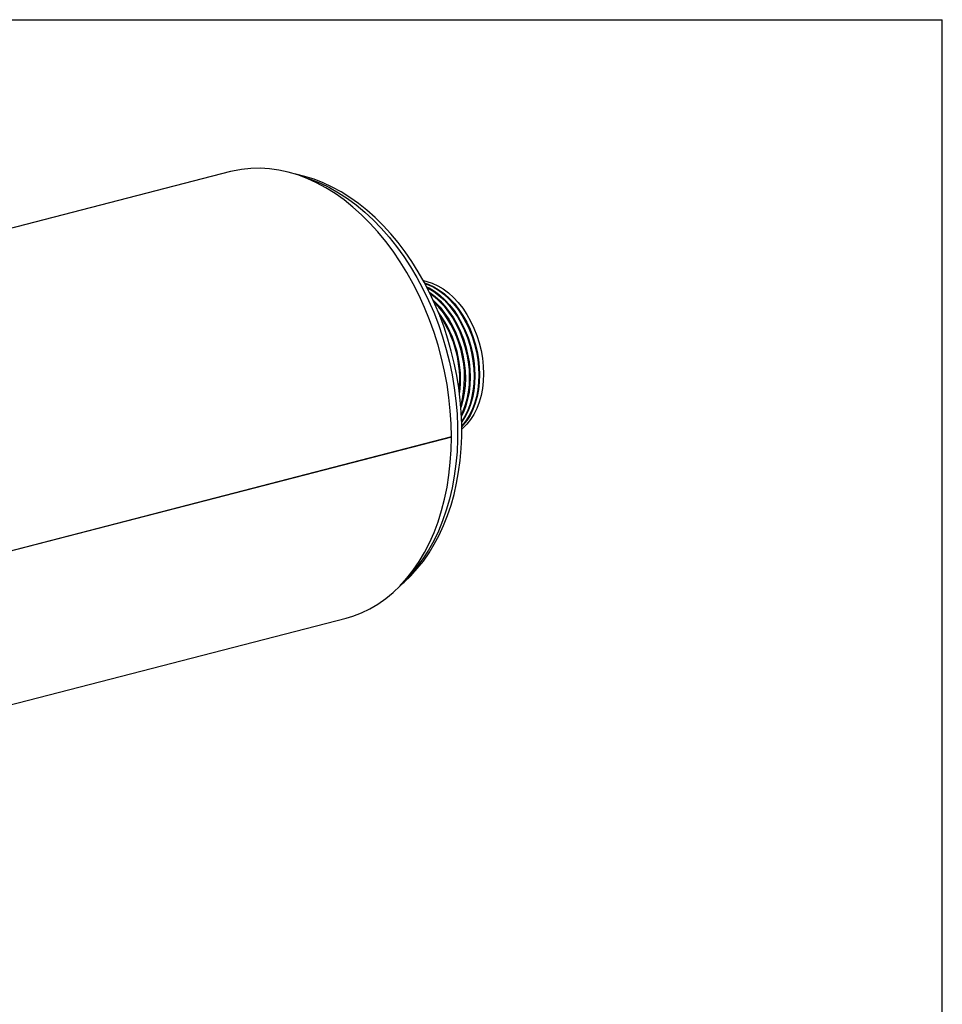
# Model space of a CAD drawing. Units: inches. Extents: x 4 to 84, y 4 to 63.
# Drawn here: x 67.5 to 84, y 45.4 to 63 of the extents above; entities that cross this region are included whole.
import ezdxf

# ---------------------------------------------------------------- set-up
doc = ezdxf.new("R2010")
doc.units = ezdxf.units.IN
doc.header["$LTSCALE"] = 8
doc.header["$MEASUREMENT"] = 0
doc.layers.add('FORMAT', color=7, linetype='Continuous')

msp = doc.modelspace()

# ---------------------------------------------------------------- linework, layer by layer
at = {"color": 7, "linetype": 'Continuous', "lineweight": 25}
for p, q in [((71.27, 60.2826), (59.2492, 57.1714)), ((75.2201, 55.5351), (66.0489, 53.1614)), ((75.2201, 55.5341), (66.0489, 53.1604)), ((75.2201, 55.5341), (75.2182, 55.5346)), ((63.1019, 49.6473), (73.337, 52.2963))]:
    msp.add_line(p, q, dxfattribs=at)
at = {"color": 7, "linetype": 'Continuous', "lineweight": 25, "flags": 128}
for points in [[(75.2201, 55.5351), (75.2152, 55.768), (75.2004, 56.0027), (75.1757, 56.2384), (75.1414, 56.4742), (75.0975, 56.7094), (75.0441, 56.9432), (74.9815, 57.1748), (74.9097, 57.4034), (74.8292, 57.6282), (74.7401, 57.8485), (74.6428, 58.0635), (74.5376, 58.2725), (74.4248, 58.4748), (74.3048, 58.6697), (74.1781, 58.8566), (74.045, 59.0347), (73.906, 59.2036), (73.7616, 59.3626), (73.6123, 59.5112), (73.4585, 59.649), (73.3008, 59.7753), (73.1398, 59.8899), (72.9759, 59.9923), (72.8098, 60.0821), (72.6419, 60.1591), (72.4729, 60.223), (72.3033, 60.2737), (72.1338, 60.3108), (71.9647, 60.3343), (71.7969, 60.3442), (71.6307, 60.3403), (71.4669, 60.3227), (71.3058, 60.2915), (71.27, 60.2826)], [(74.3063, 52.8827), (74.3727, 52.9375), (74.4942, 53.0531), (74.6095, 53.1791), (74.7182, 53.3151), (74.82, 53.4607), (74.9145, 53.6155), (75.0014, 53.7789), (75.0803, 53.9504), (75.1511, 54.1294), (75.2135, 54.3154), (75.2674, 54.5077), (75.3125, 54.7057), (75.3487, 54.9087), (75.376, 55.1161), (75.3943, 55.3272), (75.4036, 55.5414), (75.4038, 55.758), (75.395, 55.9764), (75.3772, 56.1958), (75.3505, 56.4156), (75.3151, 56.6352), (75.2709, 56.8538), (75.2181, 57.0709), (75.157, 57.2857), (75.0877, 57.4976), (75.0103, 57.7059), (74.9251, 57.9101), (74.8325, 58.1094), (74.7325, 58.3034), (74.6256, 58.4913), (74.5119, 58.6726), (74.3919, 58.8467), (74.2659, 59.0131), (74.1342, 59.1712), (73.9973, 59.3206), (73.8554, 59.4607), (73.7091, 59.591), (73.5587, 59.7112), (73.4049, 59.8207), (73.2479, 59.9191), (73.0884, 60.0062), (72.927, 60.0816), (72.7641, 60.145), (72.6003, 60.1962), (72.4364, 60.235), (72.3999, 60.2409)], [(72.5864, 60.1816), (72.7106, 60.1407), (72.8758, 60.0747), (73.0397, 59.9958), (73.2017, 59.9043), (73.3614, 59.8006), (73.5181, 59.6849), (73.6712, 59.5576), (73.8204, 59.4193), (73.965, 59.2704), (74.1046, 59.1114), (74.2387, 58.9428), (74.3668, 58.7652), (74.4884, 58.5793), (74.6032, 58.3857), (74.7108, 58.1851), (74.8108, 57.978), (74.9028, 57.7654), (74.9865, 57.5478), (75.0617, 57.3261), (75.128, 57.1009), (75.1853, 56.8732), (75.2334, 56.6436), (75.272, 56.413), (75.3012, 56.1821), (75.3206, 55.9518), (75.3304, 55.7228), (75.3304, 55.496), (75.3206, 55.272), (75.3012, 55.0518), (75.272, 54.836), (75.2334, 54.6254), (75.1853, 54.4207), (75.128, 54.2226), (75.0617, 54.0318), (74.9865, 53.849), (74.9028, 53.6748), (74.8108, 53.5097), (74.7108, 53.3544), (74.6032, 53.2095), (74.4884, 53.0753), (74.4391, 53.0233)], [(74.7191, 58.3315), (74.7784, 58.3185), (74.878, 58.2861), (74.9767, 58.2405), (75.0734, 58.1824), (75.1674, 58.1122), (75.2575, 58.0306), (75.3431, 57.9384), (75.4232, 57.8364), (75.4971, 57.7258), (75.5641, 57.6075), (75.6235, 57.4827), (75.6748, 57.3525), (75.7175, 57.2183), (75.7511, 57.0813), (75.7753, 56.9429), (75.79, 56.8043), (75.7948, 56.6669), (75.79, 56.5321), (75.7753, 56.4011), (75.7511, 56.2752), (75.7175, 56.1556), (75.6748, 56.0434), (75.6235, 55.9398), (75.5641, 55.8458), (75.4971, 55.7621), (75.4232, 55.6898), (75.4064, 55.6757)], [(74.7415, 58.2907), (74.8073, 58.2678), (74.906, 58.2222), (75.0027, 58.1641), (75.0967, 58.0939), (75.1868, 58.0123), (75.2724, 57.9201), (75.3525, 57.8181), (75.4264, 57.7075), (75.4934, 57.5892), (75.5528, 57.4644), (75.6041, 57.3342), (75.6468, 57.2), (75.6804, 57.063), (75.7046, 56.9246), (75.7192, 56.786), (75.7241, 56.6486), (75.7192, 56.5138), (75.7046, 56.3828), (75.6804, 56.2569), (75.6468, 56.1373), (75.6041, 56.0251), (75.5528, 55.9215), (75.4934, 55.8275), (75.4264, 55.7438), (75.4059, 55.7219)], [(74.7474, 58.2807), (74.7932, 58.2641), (74.8918, 58.2186), (74.9886, 58.1604), (75.0825, 58.0902), (75.1727, 58.0086), (75.2582, 57.9164), (75.3384, 57.8145), (75.4123, 57.7038), (75.4793, 57.5855), (75.5387, 57.4607), (75.59, 57.3306), (75.6326, 57.1964), (75.6662, 57.0594), (75.6905, 56.9209), (75.7051, 56.7823), (75.71, 56.645), (75.7051, 56.5101), (75.6905, 56.3791), (75.6662, 56.2532), (75.6326, 56.1336), (75.59, 56.0215), (75.5387, 55.9179), (75.4793, 55.8238), (75.4123, 55.7402), (75.4051, 55.7323)], [(74.7765, 58.2225), (74.8211, 58.2003), (74.9179, 58.1421), (75.0118, 58.0719), (75.102, 57.9903), (75.1875, 57.8981), (75.2677, 57.7962), (75.3416, 57.6855), (75.4086, 57.5672), (75.468, 57.4424), (75.5193, 57.3123), (75.5619, 57.1781), (75.5955, 57.0411), (75.6198, 56.9026), (75.6344, 56.764), (75.6393, 56.6267), (75.6344, 56.4918), (75.6198, 56.3608), (75.5955, 56.2349), (75.5619, 56.1153), (75.5193, 56.0032), (75.468, 55.8996), (75.4086, 55.8055), (75.4055, 55.8012)], [(74.7822, 58.2093), (74.807, 58.1966), (74.9037, 58.1384), (74.9977, 58.0682), (75.0878, 57.9866), (75.1734, 57.8944), (75.2535, 57.7925), (75.3274, 57.6819), (75.3944, 57.5636), (75.4538, 57.4388), (75.5051, 57.3086), (75.5478, 57.1744), (75.5814, 57.0374), (75.6056, 56.8989), (75.6202, 56.7604), (75.6251, 56.623), (75.6202, 56.4882), (75.6056, 56.3572), (75.5814, 56.2313), (75.5478, 56.1117), (75.5051, 55.9995), (75.4538, 55.8959), (75.405, 55.817)], [(74.8306, 58.1218), (74.833, 58.1201), (74.927, 58.0499), (75.0171, 57.9683), (75.1027, 57.8761), (75.1828, 57.7742), (75.2567, 57.6636), (75.3237, 57.5453), (75.3831, 57.4205), (75.4344, 57.2903), (75.4771, 57.1561), (75.5107, 57.0191), (75.5349, 56.8806), (75.5495, 56.7421), (75.5544, 56.6047), (75.5495, 56.4699), (75.5349, 56.3389), (75.5107, 56.213), (75.4771, 56.0934), (75.4344, 55.9812), (75.399, 55.9071)], [(74.8397, 58.1022), (74.9128, 58.0463), (75.003, 57.9647), (75.0885, 57.8725), (75.1687, 57.7706), (75.2426, 57.6599), (75.3096, 57.5416), (75.369, 57.4168), (75.4203, 57.2866), (75.4629, 57.1524), (75.4965, 57.0154), (75.5208, 56.877), (75.5354, 56.7384), (75.5403, 56.601), (75.5354, 56.4662), (75.5208, 56.3352), (75.4965, 56.2093), (75.4629, 56.0897), (75.4203, 55.9776), (75.3996, 55.9327)], [(74.8967, 57.9803), (74.9323, 57.9464), (75.0178, 57.8542), (75.098, 57.7523), (75.1719, 57.6416), (75.2389, 57.5233), (75.2983, 57.3985), (75.3496, 57.2683), (75.3922, 57.1341), (75.4258, 56.9971), (75.45, 56.8587), (75.4647, 56.7201), (75.4696, 56.5827), (75.4647, 56.4479), (75.45, 56.3169), (75.4258, 56.191), (75.3922, 56.0714), (75.3894, 56.063)], [(73.337, 52.2963), (73.4585, 52.3321), (73.6123, 52.3902), (73.7616, 52.4615), (73.906, 52.5458), (74.045, 52.6427), (74.1781, 52.752), (74.3048, 52.8733), (74.4248, 53.0061), (74.5376, 53.15), (74.6428, 53.3045), (74.7401, 53.4692), (74.8292, 53.6433), (74.9097, 53.8265), (74.9815, 54.0179), (75.0441, 54.2171), (75.0975, 54.4232), (75.1414, 54.6357), (75.1757, 54.8538), (75.2004, 55.0767), (75.2152, 55.3037), (75.2201, 55.5341)]]:
    msp.add_lwpolyline(points, dxfattribs=at)
at = {"color": 7, "linetype": 'Continuous', "lineweight": 25}
for centre, radius, start, end in [((73.5178, 56.6041), 1.937, 344.72339, 43.97009), ((73.3773, 56.5677), 2.0065, 352.27116, 36.3086), ((73.3513, 56.5607), 2.0188, 354.34083, 34.47507)]:
    msp.add_arc(centre, radius, start, end, dxfattribs=at)
at = {"layer": 'FORMAT'}
for p in [(4, 63), (84, 4)]:
    msp.add_line(p, (84, 63), dxfattribs=at)

doc.saveas('drawing.dxf')
